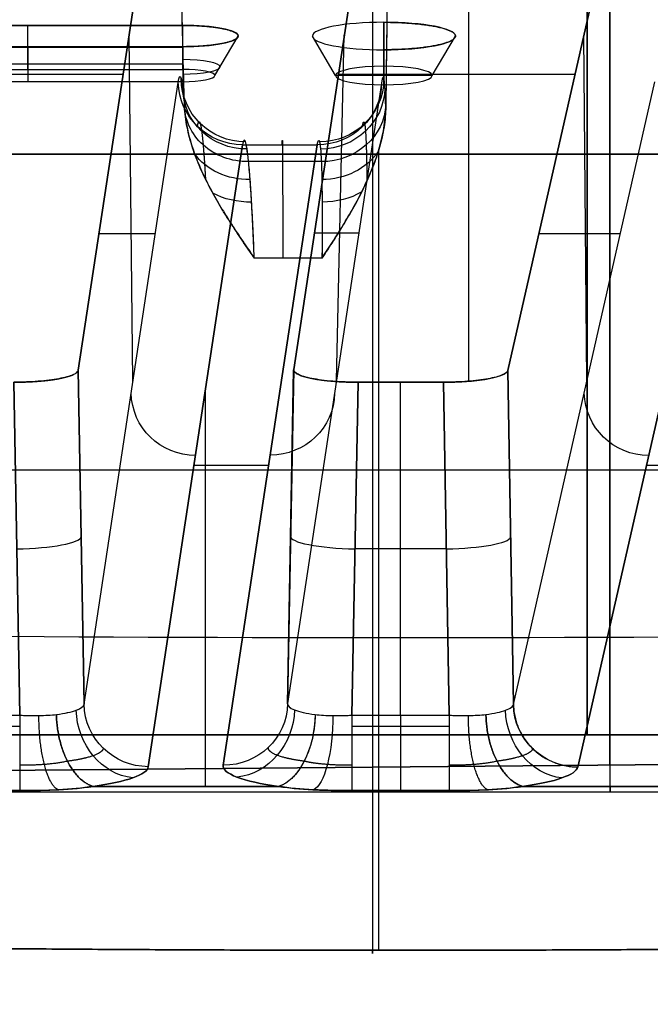
# Model space of a CAD drawing. Units: millimetres. Extents: x -349 to 349, y -47 to 1308.
# Drawn here: x -188 to -180, y 327 to 340 of the extents above; entities that cross this region are included whole.
import ezdxf

# ---------------------------------------------------------------- set-up
doc = ezdxf.new("R2010")
doc.units = ezdxf.units.MM
doc.header["$MEASUREMENT"] = 0
doc.layers.add('Predefinito', color=7, linetype='Continuous', true_color=0x000000)

# ---------------------------------------------------------------- blocks, each defined once
blk = doc.blocks.new('990')
at = {"layer": 'Predefinito'}
for p, q in [((181.981, 10.029, -143.73), (180.277, 17.524, -105.419)), ((180.277, 17.524, -105.419), (181.981, 10.029, -143.73)), ((182.466, 9.894, -144.418), (182.466, 17.523, -105.427)), ((183.509, 17.522, -105.428), (184.642, 10.04, -143.673)), ((184.642, 10.04, -143.673), (183.509, 17.522, -105.428)), ((187.32, 10.031, -143.719), (186.184, 17.524, -105.421)), ((186.184, 17.524, -105.421), (187.32, 10.031, -143.719)), ((183.521, 14.353, -137.253), (183.521, 13.807, -137.441)), ((183.521, 13.807, -137.441), (183.521, 14.353, -137.253)), ((186.021, 14.315, -137.45), (189.871, 14.315, -137.45)), ((186.021, 13.768, -137.637), (186.021, 14.315, -137.45)), ((186.021, 13.768, -137.637), (186.021, 14.315, -137.45)), ((189.871, 14.315, -137.45), (186.021, 14.315, -137.45)), ((187.946, 13.768, -137.637), (187.946, 14.315, -137.45)), ((180.997, 9.895, -122.466), (181.035, 14.189, -122.465)), ((184.11, 9.902, -122.431), (184.013, 14.195, -122.433)), ((186.64, 9.896, -122.46), (186.689, 14.191, -122.458)), ((182.921, 13.692, -138.029), (182.632, 14.182, -138.125)), ((184.121, 13.692, -138.029), (184.41, 14.182, -138.125)), ((185.621, 13.692, -138.029), (185.332, 14.182, -138.125)), ((183.521, 13.576, -138.618), (183.521, 14.012, -138.998)), ((183.521, 14.012, -138.998), (183.521, 13.576, -138.618)), ((183.521, 13.576, -138.618), (183.521, 14.012, -138.998)), ((186.021, 14.05, -138.801), (186.021, 13.615, -138.422)), ((186.021, 14.05, -138.801), (186.021, 13.615, -138.422)), ((189.582, 14.05, -138.801), (186.021, 14.05, -138.801)), ((186.021, 14.05, -138.801), (189.582, 14.05, -138.801)), ((186.021, 14.041, -137.543), (189.871, 14.041, -137.543)), ((187.946, 14.05, -138.801), (187.946, 13.615, -138.422)), ((186.021, 13.832, -138.612), (189.727, 13.832, -138.612)), ((181.145, 13.703, -124.95), (184.087, 13.703, -124.95)), ((183.521, 13.576, -138.618), (183.521, 13.807, -137.441)), ((189.871, 13.768, -137.637), (186.021, 13.768, -137.637)), ((189.871, 13.768, -137.637), (186.021, 13.768, -137.637)), ((186.763, 13.705, -124.939), (189.701, 13.705, -124.939)), ((181.911, 5.879, -142.993), (180.152, 13.612, -103.468)), ((181.911, 5.879, -142.993), (180.152, 13.612, -103.468)), ((182.921, 13.692, -138.029), (184.121, 13.692, -138.029)), ((183.55, 13.598, -103.54), (184.718, 5.89, -142.936)), ((183.55, 13.598, -103.54), (184.718, 5.89, -142.936)), ((186.021, 13.615, -138.422), (189.871, 13.615, -138.422)), ((186.021, 13.615, -138.422), (189.871, 13.615, -138.422)), ((187.248, 5.882, -142.982), (186.077, 13.607, -103.492)), ((187.248, 5.882, -142.982), (186.077, 13.607, -103.492)), ((181.111, 5.101, -142.876), (179.353, 12.834, -103.351)), ((179.353, 12.834, -103.351), (181.111, 5.101, -142.876)), ((181.111, 5.101, -142.876), (179.353, 12.834, -103.351)), ((184.35, 12.831, -103.366), (185.518, 5.124, -142.762)), ((185.278, 12.831, -103.364), (184.35, 12.831, -103.366)), ((185.518, 5.124, -142.762), (184.35, 12.831, -103.366)), ((185.278, 12.831, -103.364), (184.35, 12.831, -103.366)), ((186.449, 5.106, -142.854), (185.278, 12.831, -103.364)), ((185.278, 12.831, -103.364), (186.449, 5.106, -142.854)), ((176.61, 12.714, -145.633), (196.921, 12.714, -145.633)), ((196.921, 12.714, -145.633), (176.61, 12.714, -145.633)), ((181.594, 11.73, -135.033), (180.58, 11.73, -113.085)), ((183.833, 11.735, -113.064), (184.386, 11.735, -135.011)), ((187.062, 11.731, -135.029), (186.362, 11.731, -113.081)), ((184.642, 10.04, -143.673), (184.718, 5.89, -142.936)), ((184.718, 5.89, -142.936), (184.642, 10.04, -143.673)), ((184.719, 5.886, -142.959), (184.643, 10.036, -143.695)), ((187.248, 5.882, -142.982), (187.32, 10.031, -143.719)), ((187.32, 10.031, -143.719), (187.248, 5.882, -142.982)), ((181.911, 5.879, -142.993), (181.981, 10.029, -143.73)), ((181.981, 10.029, -143.73), (181.911, 5.879, -142.993)), ((182.71, 5.745, -143.746), (182.78, 9.882, -144.481)), ((182.78, 9.882, -144.481), (182.71, 5.745, -143.746)), ((182.78, 9.882, -144.481), (183.843, 9.882, -144.481)), ((183.843, 9.882, -144.481), (182.78, 9.882, -144.481)), ((183.314, 5.745, -143.746), (183.314, 9.882, -144.481)), ((183.843, 9.882, -144.481), (183.918, 5.745, -143.746)), ((183.918, 5.745, -143.746), (183.843, 9.882, -144.481)), ((188.048, 5.745, -143.746), (188.119, 9.882, -144.481)), ((188.119, 9.882, -144.481), (188.048, 5.745, -143.746)), ((188.048, 5.745, -143.746), (188.119, 9.882, -144.481)), ((185.742, 9.767, -119.027), (185.742, 4.862, -144.097)), ((179.331, 8.849, -123.72), (180.259, 8.849, -123.72)), ((184.953, 8.847, -123.731), (185.882, 8.847, -123.731)), ((176.61, 8.788, -148.865), (196.985, 8.788, -148.865)), ((182.745, 7.814, -144.113), (183.881, 7.814, -144.113)), ((183.918, 5.745, -143.746), (182.71, 5.745, -143.746)), ((183.918, 5.745, -143.746), (182.71, 5.745, -143.746)), ((189.254, 5.745, -143.746), (188.048, 5.745, -143.746)), ((189.254, 5.745, -143.746), (188.048, 5.745, -143.746)), ((182.71, 5.605, -143.734), (183.918, 5.605, -143.734)), ((188.048, 5.605, -143.734), (189.254, 5.605, -143.734)), ((195.004, 5.5, -85), (166.982, 5.5, -85)), ((166.982, 5.5, -85), (195.004, 5.5, -85)), ((168.555, 5.231, -85), (192.875, 5.019, -85)), ((192.875, 5.019, -85), (168.555, 5.231, -85)), ((164.469, 4.788, -144.865), (196.923, 4.788, -144.865)), ((179.492, 4.862, -144.097), (181.797, 4.862, -144.097)), ((181.797, 4.862, -144.097), (179.492, 4.862, -144.097)), ((182.71, 4.809, -144.451), (183.918, 4.809, -144.451)), ((183.918, 4.809, -144.451), (182.71, 4.809, -144.451)), ((184.832, 4.862, -144.097), (187.135, 4.862, -144.097)), ((187.135, 4.862, -144.097), (184.832, 4.862, -144.097)), ((188.048, 4.809, -144.451), (189.254, 4.809, -144.451)), ((189.254, 4.809, -144.451), (188.048, 4.809, -144.451))]:
    blk.add_line(p, q, dxfattribs=at)
at = {"layer": 'Predefinito', "extrusion": (1, 0, 0)}
for centre, radius, start, end in [((20.5, -85, 183.661), 17.716, 3.9304, 183.9304), ((20.5, -85, 180.993), 15, 180, 0), ((20.5, -85, 180.993), 15, 0, 180), ((8.788, -144.865, 180.71), 4, 168.9304, 348.9304), ((5.605, -144.534, 182.71), 0.8, 79.9304, 174.0569), ((5.605, -144.534, 182.71), 0.8, 79.9304, 174.0569), ((5.605, -144.534, 183.314), 0.8, 79.9304, 174.0569), ((5.605, -144.534, 183.918), 0.8, 79.9304, 174.0569)]:
    blk.add_arc(centre, radius, start, end, dxfattribs=at)
at = {"layer": 'Predefinito', "extrusion": (1, -1.26604e-14, 9.73876e-16)}
for start, end in [(0, 180), (180, 0)]:
    blk.add_arc((20.5, -85, 180.715), 15.375, start, end, dxfattribs=at)
at = {"layer": 'Predefinito', "extrusion": (-1.17702e-14, 0.981395, -0.192001)}
blk.add_arc((-183.521, -132.833, 40.439), 0.889, 270, 90, dxfattribs=at)
at = {"layer": 'Predefinito', "extrusion": (-1.37318e-14, 0.981395, -0.192001)}
blk.add_arc((-183.521, -132.833, 40.439), 0.889, 90, 270, dxfattribs=at)
at = {"layer": 'Predefinito', "extrusion": (3.93625e-15, 0.981395, -0.192001)}
blk.add_arc((-183.521, -132.833, 40.439), 0.889, 90, 270, dxfattribs=at)
at = {"layer": 'Predefinito', "extrusion": (3.29728e-16, 0.981395, -0.192001)}
blk.add_arc((-186.021, -132.833, 40.439), 0.689, 270, 90, dxfattribs=at)
at = {"layer": 'Predefinito', "extrusion": (0, 0.981395, -0.192001)}
for centre, radius in [((-186.021, -132.833, 40.049), 0.464), ((-186.021, -132.833, 39.939), 0.4)]:
    blk.add_arc(centre, radius, 270, 90, dxfattribs=at)
at = {"layer": 'Predefinito', "extrusion": (-5.82096e-15, 0.981395, -0.192001)}
blk.add_arc((-183.521, -132.833, 39.939), 0.6, 270, 90, dxfattribs=at)
at = {"layer": 'Predefinito', "extrusion": (-8.71654e-15, 0.981395, -0.192001)}
blk.add_arc((-183.521, -132.833, 39.939), 0.6, 270, 90, dxfattribs=at)
at = {"layer": 'Predefinito', "extrusion": (-1.1622e-14, 0.981395, -0.192001)}
blk.add_arc((-183.521, -132.833, 39.939), 0.6, 90, 270, dxfattribs=at)
at = {"layer": 'Predefinito', "extrusion": (5.82096e-15, 0.981395, -0.192001)}
blk.add_arc((-183.521, -132.833, 39.939), 0.6, 90, 270, dxfattribs=at)
at = {"layer": 'Predefinito', "extrusion": (-4.35827e-15, 0.981395, -0.192001)}
blk.add_arc((-186.021, -132.833, 39.939), 0.4, 270, 90, dxfattribs=at)
at = {"layer": 'Predefinito', "extrusion": (-0.022424, -0.114679, 0.993149)}
blk.add_arc((178.272, 36.485, -107.353), 0.8, 192.4481, 281.0353, dxfattribs=at)
at = {"layer": 'Predefinito', "extrusion": (-0.029085, 0.19192, 0.98098)}
for centre, start, end in [((-184.309, -6.204, -104.299), 352.5441, 81.5441), ((-184.309, -6.204, -104.299), 352.5441, 81.5441), ((-185.226, -6.068, -104.324), 81.5441, 170.5441), ((-185.226, -6.068, -104.324), 81.5441, 170.5441), ((-184.309, -6.204, -124.38), 352.5441, 81.5441), ((-185.226, -6.068, -124.441), 81.5441, 170.5441), ((-184.309, -6.204, -144.459), 352.5441, 81.5441), ((-184.309, -6.204, -144.459), 352.5441, 81.5441), ((-185.226, -6.068, -144.579), 81.5441, 170.5441), ((-185.226, -6.068, -144.579), 81.5441, 170.5441)]:
    blk.add_arc(centre, 0.8, start, end, dxfattribs=at)
at = {"layer": 'Predefinito', "extrusion": (-0.033005, -0.114723, 0.992849)}
blk.add_arc((174.243, 51.667, -109.301), 0.8, 285.9762, 15.4941, dxfattribs=at)
at = {"layer": 'Predefinito', "extrusion": (-0.018238, -0.266266, 0.963727)}
blk.add_arc((182.951, -1.998, -105.056), 0.8, 185.4026, 273.8277, dxfattribs=at)
at = {"layer": 'Predefinito', "extrusion": (-0.033813, -0.266248, 0.963311)}
blk.add_arc((182.038, 8.113, -107.913), 0.8, 277.0512, 6.8452, dxfattribs=at)
at = {"layer": 'Predefinito', "extrusion": (-0.013643, -0.410713, 0.911662)}
blk.add_arc((183.753, -23.856, -100.285), 0.8, 183.514, 271.7863, dxfattribs=at)
at = {"layer": 'Predefinito', "extrusion": (-0.033817, -0.410603, 0.911187)}
blk.add_arc((183.481, -15.728, -103.982), 0.8, 274.4007, 4.4394, dxfattribs=at)
at = {"layer": 'Predefinito', "extrusion": (0.999997, 0.00047604, 0.002433)}
blk.add_arc((9.799, -103.239, 184.539), 3, 348.9343, 59.18, dxfattribs=at)
at = {"layer": 'Predefinito', "extrusion": (1, -1.67018e-15, 2.73161e-15)}
blk.add_arc((20.5, -85, 183.584), 17.716, 183.9304, 244.139, dxfattribs=at)
at = {"layer": 'Predefinito', "extrusion": (-0.008691, -0.546391, 0.837485)}
blk.add_arc((184.06, -41.638, -93.089), 0.8, 209.6823, 270.8302, dxfattribs=at)
at = {"layer": 'Predefinito', "extrusion": (-0.033017, -0.546186, 0.837013)}
blk.add_arc((184.056, -34.836, -97.55), 0.8, 273.0361, 332.8497, dxfattribs=at)
at = {"layer": 'Predefinito', "extrusion": (-0.003569, -0.668143, 0.744025)}
blk.add_arc((184.217, -56.791, -83.742), 0.8, 232.4471, 270.3082, dxfattribs=at)
at = {"layer": 'Predefinito', "extrusion": (-0.031442, -0.66787, 0.743613)}
blk.add_arc((184.36, -51.108, -88.86), 0.8, 272.1763, 309.3267, dxfattribs=at)
at = {"layer": 'Predefinito', "extrusion": (-0.043619, 0.191818, 0.980461)}
for centre in [(-177.908, 5.611, -126.833), (-177.908, 5.611, -147.006)]:
    blk.add_arc(centre, 0.8, 77.4311, 166.4311, dxfattribs=at)
at = {"layer": 'Predefinito', "extrusion": (0.016705, 0.984459, -0.17482)}
blk.add_arc((-182.584, -139.186, 35.937), 0.8, 269.83, 357.3133, dxfattribs=at)
at = {"layer": 'Predefinito', "extrusion": (-0.017965, 0.984437, -0.174816)}
blk.add_arc((-183.995, -140.315, 29.58), 0.8, 178.5341, 270.1828, dxfattribs=at)
at = {"layer": 'Predefinito', "extrusion": (0.01695, 0.984455, -0.174819)}
blk.add_arc((-187.919, -139.162, 36.072), 0.8, 269.8275, 358.1439, dxfattribs=at)
at = {"layer": 'Predefinito', "extrusion": (-9.62071e-16, -0.627538, 0.778586)}
blk.add_arc((183.484, 499.443, -79.044), 554.539, 268.56964, 271.41989, dxfattribs=at)
at = {"layer": 'Predefinito', "extrusion": (-0.482468, 0.168176, 0.859617)}
blk.add_arc((-65.109, 72.112, -210.052), 0.8, 22.0726, 110.7574, dxfattribs=at)
at = {"layer": 'Predefinito', "extrusion": (0.821123, 0.109585, 0.560133)}
blk.add_arc((-18.853, -222.537, 71.589), 0.8, 78.0071, 166.5986, dxfattribs=at)
at = {"layer": 'Predefinito', "extrusion": (0.450301, 0.171433, 0.876264)}
blk.add_arc((-60.561, -222.805, -41.442), 0.8, 67.8781, 156.5167, dxfattribs=at)
at = {"layer": 'Predefinito', "extrusion": (-0.476084, 0.168846, 0.863038)}
blk.add_arc((-67.808, 77.561, -211.912), 0.8, 22.3396, 111.0155, dxfattribs=at)
at = {"layer": 'Predefinito', "extrusion": (0.954393, 0.037678, 0.296167)}
blk.add_arc((-1.665, -192.615, 133.413), 0.8, 80.0727, 172.4073, dxfattribs=at)
at = {"layer": 'Predefinito', "extrusion": (1, 2.91245e-14, -3.86584e-14)}
blk.add_arc((5.605, -144.534, 188.048), 0.8, 79.9304, 174.0569, dxfattribs=at)
at = {"layer": 'Predefinito', "extrusion": (1, 1.5872e-13, -8.97072e-14)}
blk.add_arc((5.605, -144.534, 188.048), 0.8, 79.9304, 174.0569, dxfattribs=at)
at = {"layer": 'Predefinito'}
for points, knots in [([(183.469, 15.436, -101.977), (183.474, 15.079, -101.871), (183.48, 14.723, -101.752), (183.489, 14.012, -101.49), (183.494, 13.658, -101.346), (183.498, 13.306, -101.19)], [0, 0, 0, 0, 0.001135624, 0.001135624, 0.002271248, 0.002271248, 0.002271248, 0.002271248]), ([(186.001, 13.341, -101.199), (186.01, 13.688, -101.352), (186.018, 14.037, -101.493), (186.035, 14.736, -101.75), (186.042, 15.087, -101.867), (186.05, 15.437, -101.971)], [0, 0, 0, 0, 0.001116869, 0.001116869, 0.002233739, 0.002233739, 0.002233739, 0.002233739]), ([(183.498, 13.306, -101.19), (183.503, 13.478, -101.556), (183.51, 13.59, -101.942), (183.528, 13.69, -102.744), (183.538, 13.676, -103.143), (183.55, 13.598, -103.54)], [0, 0, 0, 0, 0.5, 0.5, 1, 1, 1, 1]), ([(183.498, 13.306, -101.19), (183.5, 13.392, -101.372), (183.503, 13.462, -101.559), (183.509, 13.546, -101.847), (183.511, 13.57, -101.945), (183.515, 13.611, -102.142), (183.517, 13.627, -102.242), (183.524, 13.665, -102.542), (183.528, 13.674, -102.742), (183.539, 13.66, -103.142), (183.544, 13.637, -103.341), (183.55, 13.598, -103.54)], [0, 0, 0, 0, 0.25, 0.25, 0.375, 0.375, 0.5, 0.5, 0.75, 0.75, 1, 1, 1, 1]), ([(186.077, 13.607, -103.492), (186.066, 13.683, -103.106), (186.054, 13.698, -102.719), (186.028, 13.608, -101.935), (186.014, 13.504, -101.559), (186.001, 13.341, -101.199)], [0, 0, 0, 0, 0.5, 0.5, 1, 1, 1, 1]), ([(186.077, 13.607, -103.492), (186.072, 13.645, -103.298), (186.066, 13.668, -103.104), (186.053, 13.683, -102.715), (186.047, 13.675, -102.52), (186.037, 13.641, -102.228), (186.034, 13.626, -102.13), (186.027, 13.589, -101.938), (186.024, 13.566, -101.842), (186.014, 13.488, -101.561), (186.008, 13.422, -101.378), (186.001, 13.341, -101.199)], [0, 0, 0, 0, 0.25, 0.25, 0.5, 0.5, 0.625, 0.625, 0.75, 0.75, 1, 1, 1, 1]), ([(185.132, 11.424, -100.212), (185.158, 11.461, -100.234), (185.183, 11.498, -100.256), (185.234, 11.572, -100.299), (185.259, 11.609, -100.321), (185.334, 11.721, -100.385), (185.384, 11.796, -100.427), (185.457, 11.909, -100.49), (185.481, 11.947, -100.511), (185.528, 12.024, -100.553), (185.551, 12.062, -100.573), (185.619, 12.178, -100.635), (185.662, 12.256, -100.677), (185.744, 12.415, -100.759), (185.783, 12.495, -100.8), (185.852, 12.659, -100.881), (185.883, 12.741, -100.921), (185.935, 12.909, -101.002), (185.957, 12.995, -101.042), (185.989, 13.167, -101.121), (185.999, 13.254, -101.161), (186.001, 13.341, -101.199)], [0, 0, 0, 0, 0.062587, 0.062587, 0.125175, 0.125175, 0.250353, 0.250353, 0.312938, 0.312938, 0.375522, 0.375522, 0.500684, 0.500684, 0.625529, 0.625529, 0.750773, 0.750773, 0.875514, 0.875514, 1, 1, 1, 1]), ([(186.001, 13.341, -101.199), (186, 13.297, -101.18), (185.997, 13.251, -101.159), (185.987, 13.16, -101.118), (185.98, 13.114, -101.097), (185.953, 12.976, -101.034), (185.929, 12.886, -100.991), (185.871, 12.708, -100.905), (185.837, 12.621, -100.863), (185.782, 12.496, -100.8), (185.762, 12.455, -100.779), (185.723, 12.373, -100.737), (185.702, 12.333, -100.717), (185.66, 12.254, -100.675), (185.639, 12.215, -100.655), (185.596, 12.137, -100.614), (185.573, 12.099, -100.593), (185.528, 12.024, -100.553), (185.505, 11.986, -100.532), (185.459, 11.913, -100.492), (185.436, 11.876, -100.472), (185.366, 11.768, -100.412), (185.319, 11.698, -100.372), (185.225, 11.559, -100.292), (185.178, 11.491, -100.252), (185.132, 11.424, -100.212)], [-1, -1, -1, -1, -0.937537, -0.937537, -0.875073, -0.875073, -0.749865, -0.749865, -0.625196, -0.625196, -0.562657, -0.562657, -0.500118, -0.500118, -0.437603, -0.437603, -0.375089, -0.375089, -0.312574, -0.312574, -0.25006, -0.25006, -0.125031, -0.125031, 0, 0, 0, 0]), ([(183.498, 13.306, -101.19), (183.499, 13.221, -101.152), (183.506, 13.135, -101.113), (183.533, 12.967, -101.035), (183.552, 12.884, -100.996), (183.599, 12.719, -100.916), (183.626, 12.638, -100.877), (183.689, 12.478, -100.796), (183.723, 12.399, -100.756), (183.798, 12.243, -100.674), (183.837, 12.166, -100.633), (183.921, 12.013, -100.551), (183.965, 11.938, -100.51), (184.055, 11.789, -100.427), (184.101, 11.715, -100.385), (184.171, 11.605, -100.321), (184.195, 11.569, -100.3), (184.243, 11.496, -100.257), (184.267, 11.46, -100.236), (184.291, 11.424, -100.214)], [0, 0, 0, 0, 0.124594, 0.124594, 0.249627, 0.249627, 0.374761, 0.374761, 0.499791, 0.499791, 0.62484, 0.62484, 0.749911, 0.749911, 0.874962, 0.874962, 0.937481, 0.937481, 1, 1, 1, 1]), ([(184.291, 11.424, -100.214), (184.269, 11.456, -100.234), (184.247, 11.489, -100.253), (184.203, 11.556, -100.292), (184.181, 11.589, -100.312), (184.116, 11.691, -100.371), (184.072, 11.761, -100.411), (183.986, 11.902, -100.49), (183.943, 11.975, -100.53), (183.881, 12.086, -100.591), (183.86, 12.124, -100.611), (183.82, 12.2, -100.651), (183.801, 12.238, -100.672), (183.763, 12.316, -100.713), (183.744, 12.356, -100.733), (183.708, 12.436, -100.774), (183.69, 12.476, -100.795), (183.64, 12.6, -100.857), (183.61, 12.684, -100.899), (183.559, 12.858, -100.984), (183.537, 12.947, -101.026), (183.507, 13.127, -101.109), (183.499, 13.217, -101.15), (183.498, 13.306, -101.19)], [-1, -1, -1, -1, -0.93748, -0.93748, -0.874961, -0.874961, -0.749918, -0.749918, -0.624874, -0.624874, -0.562353, -0.562353, -0.499831, -0.499831, -0.437398, -0.437398, -0.374965, -0.374965, -0.250249, -0.250249, -0.125267, -0.125267, 0, 0, 0, 0]), ([(184.35, 12.831, -103.366), (184.338, 12.89, -103.063), (184.329, 12.902, -102.758), (184.316, 12.85, -102.299), (184.312, 12.821, -102.147), (184.305, 12.74, -101.852), (184.302, 12.689, -101.708), (184.296, 12.564, -101.428), (184.294, 12.49, -101.291), (184.291, 12.324, -101.034), (184.29, 12.232, -100.913), (184.288, 12.028, -100.684), (184.288, 11.917, -100.577), (184.289, 11.68, -100.381), (184.289, 11.554, -100.292), (184.291, 11.424, -100.214)], [0, 0, 0, 0, 0.25, 0.25, 0.375, 0.375, 0.5, 0.5, 0.625, 0.625, 0.75, 0.75, 0.875, 0.875, 1, 1, 1, 1]), ([(184.35, 12.831, -103.366), (184.344, 12.859, -103.225), (184.339, 12.877, -103.079), (184.33, 12.891, -102.78), (184.325, 12.886, -102.627), (184.316, 12.854, -102.32), (184.312, 12.825, -102.166), (184.305, 12.744, -101.862), (184.302, 12.691, -101.712), (184.296, 12.562, -101.423), (184.294, 12.486, -101.284), (184.291, 12.314, -101.02), (184.29, 12.218, -100.896), (184.288, 12.011, -100.667), (184.288, 11.9, -100.562), (184.289, 11.668, -100.372), (184.29, 11.547, -100.288), (184.291, 11.424, -100.214)], [0, 0, 0, 0, 0.124994, 0.124994, 0.249988, 0.249988, 0.374982, 0.374982, 0.499975, 0.499975, 0.624977, 0.624977, 0.749984, 0.749984, 0.874992, 0.874992, 1, 1, 1, 1]), ([(185.132, 11.424, -100.212), (185.137, 11.548, -100.286), (185.142, 11.669, -100.37), (185.153, 11.901, -100.56), (185.159, 12.012, -100.665), (185.171, 12.219, -100.894), (185.177, 12.314, -101.018), (185.19, 12.486, -101.282), (185.197, 12.562, -101.421), (185.21, 12.691, -101.71), (185.217, 12.744, -101.859), (185.23, 12.826, -102.163), (185.236, 12.854, -102.317), (185.249, 12.887, -102.624), (185.255, 12.891, -102.777), (185.267, 12.877, -103.076), (185.273, 12.859, -103.223), (185.278, 12.831, -103.364)], [0, 0, 0, 0, 0.125, 0.125, 0.25, 0.25, 0.375, 0.375, 0.5, 0.5, 0.625, 0.625, 0.75, 0.75, 0.875, 0.875, 1, 1, 1, 1]), ([(185.132, 11.424, -100.212), (185.137, 11.554, -100.29), (185.143, 11.68, -100.379), (185.151, 11.858, -100.526), (185.154, 11.916, -100.577), (185.16, 12.026, -100.684), (185.163, 12.08, -100.739), (185.172, 12.232, -100.911), (185.178, 12.324, -101.032), (185.191, 12.49, -101.289), (185.197, 12.564, -101.426), (185.21, 12.689, -101.706), (185.216, 12.741, -101.85), (185.229, 12.821, -102.144), (185.236, 12.851, -102.296), (185.248, 12.885, -102.602), (185.254, 12.891, -102.755), (185.266, 12.879, -103.06), (185.272, 12.861, -103.212), (185.278, 12.831, -103.364)], [0, 0, 0, 0, 0.125, 0.125, 0.1875, 0.1875, 0.25, 0.25, 0.375, 0.375, 0.5, 0.5, 0.625, 0.625, 0.75, 0.75, 0.875, 0.875, 1, 1, 1, 1]), ([(183.843, 9.882, -144.481), (183.953, 9.882, -144.481), (184.059, 9.886, -144.458), (184.254, 9.902, -144.377), (184.343, 9.914, -144.317), (184.49, 9.943, -144.168), (184.549, 9.961, -144.079), (184.626, 9.999, -143.886), (184.646, 10.019, -143.781), (184.642, 10.04, -143.673)], [-3.941378, -3.941378, -3.941378, -3.941378, -3.550072, -3.550072, -3.141739, -3.141739, -2.733373, -2.733373, -2.341807, -2.341807, -2.341807, -2.341807]), ([(187.32, 10.031, -143.719), (187.323, 10.011, -143.823), (187.347, 9.991, -143.922), (187.429, 9.956, -144.105), (187.489, 9.939, -144.189), (187.635, 9.912, -144.329), (187.722, 9.901, -144.385), (187.911, 9.886, -144.46), (188.013, 9.882, -144.481), (188.119, 9.882, -144.481)], [-3.912298, -3.912298, -3.912298, -3.912298, -3.534589, -3.534589, -3.141713, -3.141713, -2.748942, -2.748942, -2.370887, -2.370887, -2.370887, -2.370887]), ([(181.981, 10.029, -143.73), (181.986, 10.009, -143.833), (182.011, 9.99, -143.931), (182.094, 9.954, -144.112), (182.154, 9.938, -144.194), (182.3, 9.911, -144.331), (182.386, 9.901, -144.386), (182.574, 9.886, -144.46), (182.675, 9.882, -144.481), (182.78, 9.882, -144.481)], [-3.905028, -3.905028, -3.905028, -3.905028, -3.530731, -3.530731, -3.141707, -3.141707, -2.752785, -2.752785, -2.378157, -2.378157, -2.378157, -2.378157]), ([(182.253, 5.755, -143.603), (182.152, 5.768, -143.534), (182.068, 5.786, -143.442), (181.95, 5.829, -143.232), (181.916, 5.854, -143.113), (181.911, 5.879, -142.993)], [0, 0, 0, 0, 0.5, 0.5, 1, 1, 1, 1]), ([(182.253, 5.755, -143.603), (182.203, 5.761, -143.568), (182.156, 5.769, -143.528), (182.074, 5.787, -143.439), (182.039, 5.797, -143.389), (181.979, 5.818, -143.284), (181.956, 5.83, -143.228), (181.923, 5.854, -143.113), (181.913, 5.867, -143.053), (181.911, 5.879, -142.993)], [0, 0, 0, 0, 0.24998, 0.24998, 0.499984, 0.499984, 0.749992, 0.749992, 1, 1, 1, 1]), ([(184.718, 5.89, -142.936), (184.722, 5.863, -143.065), (184.693, 5.836, -143.196), (184.573, 5.788, -143.427), (184.484, 5.768, -143.528), (184.375, 5.754, -143.602)], [0, 0, 0, 0, 0.5, 0.5, 1, 1, 1, 1]), ([(184.718, 5.89, -142.936), (184.72, 5.877, -143.001), (184.714, 5.863, -143.066), (184.685, 5.836, -143.192), (184.663, 5.824, -143.254), (184.603, 5.8, -143.369), (184.566, 5.789, -143.424), (184.479, 5.77, -143.522), (184.43, 5.761, -143.565), (184.375, 5.754, -143.602)], [0, 0, 0, 0, 0.250071, 0.250071, 0.500057, 0.500057, 0.750028, 0.750028, 1, 1, 1, 1]), ([(187.591, 5.755, -143.602), (187.489, 5.768, -143.533), (187.403, 5.786, -143.439), (187.285, 5.83, -143.224), (187.252, 5.856, -143.104), (187.248, 5.882, -142.982)], [0, 0, 0, 0, 0.5, 0.5, 1, 1, 1, 1]), ([(187.591, 5.755, -143.602), (187.54, 5.761, -143.568), (187.493, 5.769, -143.527), (187.41, 5.787, -143.436), (187.374, 5.797, -143.385), (187.314, 5.819, -143.278), (187.291, 5.831, -143.221), (187.259, 5.856, -143.103), (187.25, 5.869, -143.043), (187.248, 5.882, -142.982)], [0, 0, 0, 0, 0.249979, 0.249979, 0.499983, 0.499983, 0.749992, 0.749992, 1, 1, 1, 1]), ([(182.71, 5.745, -143.746), (182.689, 5.745, -143.746), (182.669, 5.744, -143.745), (182.629, 5.743, -143.742), (182.608, 5.743, -143.739), (182.548, 5.742, -143.73), (182.509, 5.742, -143.72), (182.432, 5.743, -143.696), (182.394, 5.744, -143.681), (182.321, 5.748, -143.646), (182.286, 5.751, -143.625), (182.253, 5.755, -143.603)], [0, 0, 0, 0, 0.125, 0.125, 0.25, 0.25, 0.5, 0.5, 0.75, 0.75, 1, 1, 1, 1]), ([(182.71, 5.745, -143.746), (182.69, 5.745, -143.746), (182.669, 5.744, -143.745), (182.629, 5.743, -143.742), (182.609, 5.743, -143.739), (182.549, 5.742, -143.73), (182.509, 5.742, -143.721), (182.432, 5.743, -143.696), (182.394, 5.744, -143.681), (182.321, 5.748, -143.646), (182.286, 5.751, -143.625), (182.253, 5.755, -143.603)], [0, 0, 0, 0, 0.124997, 0.124997, 0.249993, 0.249993, 0.499941, 0.499941, 0.74999, 0.74999, 1, 1, 1, 1]), ([(184.375, 5.754, -143.602), (184.342, 5.75, -143.625), (184.307, 5.747, -143.646), (184.234, 5.743, -143.681), (184.196, 5.742, -143.696), (184.119, 5.742, -143.721), (184.079, 5.742, -143.73), (184.02, 5.743, -143.74), (183.999, 5.743, -143.742), (183.959, 5.744, -143.745), (183.939, 5.745, -143.746), (183.918, 5.745, -143.746)], [0, 0, 0, 0, 0.250016, 0.250016, 0.500012, 0.500012, 0.750006, 0.750006, 0.875003, 0.875003, 1, 1, 1, 1]), ([(184.375, 5.754, -143.602), (184.342, 5.75, -143.625), (184.307, 5.747, -143.646), (184.234, 5.743, -143.681), (184.196, 5.742, -143.696), (184.119, 5.742, -143.721), (184.08, 5.742, -143.73), (184.02, 5.743, -143.739), (183.999, 5.743, -143.742), (183.959, 5.744, -143.745), (183.939, 5.745, -143.746), (183.918, 5.745, -143.746)], [0, 0, 0, 0, 0.250009, 0.250009, 0.500026, 0.500026, 0.750007, 0.750007, 0.875004, 0.875004, 1, 1, 1, 1]), ([(188.048, 5.745, -143.746), (188.027, 5.745, -143.746), (188.007, 5.744, -143.745), (187.967, 5.743, -143.742), (187.946, 5.743, -143.739), (187.886, 5.742, -143.73), (187.847, 5.742, -143.72), (187.77, 5.743, -143.696), (187.732, 5.744, -143.681), (187.659, 5.748, -143.646), (187.624, 5.75, -143.625), (187.591, 5.755, -143.602)], [0, 0, 0, 0, 0.125, 0.125, 0.25, 0.25, 0.5, 0.5, 0.75, 0.75, 1, 1, 1, 1]), ([(188.048, 5.745, -143.746), (188.028, 5.745, -143.746), (188.007, 5.744, -143.745), (187.967, 5.743, -143.742), (187.947, 5.743, -143.739), (187.887, 5.742, -143.73), (187.847, 5.742, -143.721), (187.77, 5.743, -143.696), (187.732, 5.744, -143.681), (187.659, 5.748, -143.646), (187.624, 5.75, -143.625), (187.591, 5.755, -143.602)], [0, 0, 0, 0, 0.124997, 0.124997, 0.249993, 0.249993, 0.499941, 0.499941, 0.74999, 0.74999, 1, 1, 1, 1]), ([(181.111, 5.101, -142.876), (181.122, 5.054, -143.117), (181.19, 5.008, -143.355), (181.427, 4.925, -143.776), (181.595, 4.889, -143.96), (181.797, 4.862, -144.097)], [-1, -1, -1, -1, -0.5, -0.5, 0, 0, 0, 0]), ([(181.797, 4.862, -144.097), (181.595, 4.889, -143.96), (181.427, 4.925, -143.776), (181.19, 5.008, -143.355), (181.122, 5.054, -143.117), (181.111, 5.101, -142.876)], [0, 0, 0, 0, 0.5, 0.5, 1, 1, 1, 1]), ([(184.832, 4.862, -144.097), (185.049, 4.891, -143.949), (185.228, 4.931, -143.747), (185.466, 5.022, -143.283), (185.525, 5.073, -143.022), (185.518, 5.124, -142.762)], [-1, -1, -1, -1, -0.5, -0.5, 0, 0, 0, 0]), ([(185.518, 5.124, -142.762), (185.525, 5.073, -143.022), (185.466, 5.022, -143.283), (185.228, 4.931, -143.747), (185.049, 4.891, -143.949), (184.832, 4.862, -144.097)], [0, 0, 0, 0, 0.5, 0.5, 1, 1, 1, 1]), ([(186.449, 5.106, -142.854), (186.456, 5.058, -143.098), (186.522, 5.01, -143.34), (186.759, 4.926, -143.77), (186.93, 4.89, -143.957), (187.135, 4.862, -144.097)], [-1, -1, -1, -1, -0.5, -0.5, 0, 0, 0, 0]), ([(187.135, 4.862, -144.097), (186.93, 4.89, -143.957), (186.759, 4.926, -143.77), (186.522, 5.01, -143.34), (186.456, 5.058, -143.098), (186.449, 5.106, -142.854)], [0, 0, 0, 0, 0.5, 0.5, 1, 1, 1, 1]), ([(182.71, 4.809, -144.451), (182.634, 4.809, -144.451), (182.557, 4.81, -144.444), (182.403, 4.813, -144.416), (182.327, 4.816, -144.395), (182.213, 4.821, -144.353), (182.175, 4.823, -144.337), (182.099, 4.828, -144.301), (182.061, 4.831, -144.281), (181.985, 4.838, -144.236), (181.947, 4.842, -144.212), (181.872, 4.851, -144.158), (181.834, 4.856, -144.129), (181.797, 4.862, -144.097)], [0, 0, 0, 0, 0.249339, 0.249339, 0.498564, 0.498564, 0.623854, 0.623854, 0.749234, 0.749234, 0.874616, 0.874616, 1, 1, 1, 1]), ([(183.918, 4.809, -144.451), (184.082, 4.809, -144.451), (184.241, 4.812, -144.42), (184.551, 4.828, -144.3), (184.698, 4.84, -144.211), (184.832, 4.862, -144.097)], [-1, -1, -1, -1, -0.5, -0.5, 0, 0, 0, 0]), ([(184.832, 4.862, -144.097), (184.794, 4.856, -144.129), (184.757, 4.851, -144.158), (184.681, 4.842, -144.212), (184.644, 4.838, -144.236), (184.53, 4.827, -144.303), (184.454, 4.823, -144.339), (184.301, 4.815, -144.396), (184.225, 4.813, -144.417), (184.072, 4.81, -144.444), (183.995, 4.809, -144.451), (183.918, 4.809, -144.451)], [0, 0, 0, 0, 0.124977, 0.124977, 0.249954, 0.249954, 0.499906, 0.499906, 0.749953, 0.749953, 1, 1, 1, 1]), ([(188.048, 4.809, -144.451), (187.972, 4.809, -144.451), (187.895, 4.81, -144.444), (187.741, 4.813, -144.416), (187.665, 4.816, -144.395), (187.551, 4.821, -144.353), (187.513, 4.823, -144.337), (187.437, 4.828, -144.301), (187.399, 4.831, -144.281), (187.323, 4.838, -144.236), (187.285, 4.842, -144.212), (187.21, 4.851, -144.158), (187.172, 4.856, -144.129), (187.135, 4.862, -144.097)], [0, 0, 0, 0, 0.249339, 0.249339, 0.498564, 0.498564, 0.623854, 0.623854, 0.749234, 0.749234, 0.874616, 0.874616, 1, 1, 1, 1])]:
    blk.add_open_spline(points, degree=3, knots=knots, dxfattribs=at)
for points in [[(183.469, 15.436, -101.977), (183.48, 14.709, -101.76), (183.49, 13.999, -101.498), (183.498, 13.306, -101.19)], [(186.001, 13.341, -101.199), (186.019, 14.024, -101.501), (186.035, 14.722, -101.758), (186.05, 15.437, -101.971)], [(184.291, 11.424, -100.214), (184.571, 11.424, -100.214), (184.852, 11.424, -100.213), (185.132, 11.424, -100.212)], [(184.291, 11.424, -100.214), (184.571, 11.424, -100.214), (184.852, 11.424, -100.213), (185.132, 11.424, -100.212)], [(181.797, 4.862, -144.097), (182.063, 4.818, -144.324), (182.384, 4.809, -144.451), (182.71, 4.809, -144.451)], [(187.135, 4.862, -144.097), (187.401, 4.818, -144.324), (187.722, 4.809, -144.451), (188.048, 4.809, -144.451)]]:
    blk.add_open_spline(points, degree=3, dxfattribs=at)
for points, weights, degree, knots in [([(183.521, 14.353, -137.253), (182.632, 14.353, -137.253), (182.632, 14.182, -138.125), (182.632, 14.012, -138.998), (183.521, 14.012, -138.998)], [0.999999860338, 0.707106851018, 1, 0.707106781187, 1], 2, [0, 0, 0, 1.395927, 1.395927, 2.791855, 2.791855, 2.791855]), ([(186.021, 14.315, -137.45), (185.332, 14.315, -137.45), (185.332, 14.182, -138.125), (185.332, 14.05, -138.801), (186.021, 14.05, -138.801)], [1, 0.707106781187, 1, 0.707106851018, 0.999999860338], 2, [0, 0, 0, 1.081768, 1.081768, 2.163537, 2.163537, 2.163537]), ([(183.789, 13.053, -103.426), (183.779, 13.118, -103.097), (183.769, 13.132, -102.765), (183.757, 13.075, -102.266), (183.753, 13.043, -102.101), (183.747, 12.955, -101.781), (183.744, 12.899, -101.625), (183.739, 12.762, -101.32), (183.737, 12.681, -101.172), (183.734, 12.525, -100.933), (183.733, 12.456, -100.837), (183.733, 12.38, -100.746)], [0.856625225066, 0.857123514018, 0.857561889869, 0.858128602113, 0.858300187848, 0.858601560514, 0.858732731336, 0.858955405651, 0.859046630744, 0.859163131807, 0.859200390184, 0.859226371903], 3, [0, 0, 0, 0, 1.174802, 1.174802, 1.762203, 1.762203, 2.349604, 2.349604, 2.937005, 2.937005, 3.35603, 3.35603, 3.35603, 3.35603]), ([(185.838, 13.06, -103.392), (185.828, 13.124, -103.062), (185.816, 13.135, -102.731), (185.799, 13.076, -102.233), (185.792, 13.044, -102.068), (185.78, 12.955, -101.749), (185.774, 12.898, -101.593), (185.762, 12.76, -101.29), (185.756, 12.679, -101.142), (185.746, 12.532, -100.918), (185.743, 12.471, -100.835), (185.739, 12.407, -100.754)], [0.856625224888, 0.856158050463, 0.855653413373, 0.854838591919, 0.854559672022, 0.854000669452, 0.853718639848, 0.853149486044, 0.852861744283, 0.85240719209, 0.852234906673, 0.852064510718], 3, [0, 0, 0, 0, 1.175129, 1.175129, 1.762694, 1.762694, 2.350259, 2.350259, 2.937823, 2.937823, 3.302738, 3.302738, 3.302738, 3.302738]), ([(181.672, 5.331, -142.896), (181.678, 5.3, -143.052), (181.721, 5.269, -143.207), (181.875, 5.215, -143.482), (181.984, 5.191, -143.601), (182.116, 5.174, -143.69)], [0.856625225289, 0.857074659112, 0.857411670704, 0.857798627936, 0.857848448689, 0.857746941792], 3, [2.3781569, 2.3781569, 2.3781569, 2.3781569, 2.8379311, 2.8379311, 3.2977053, 3.2977053, 3.2977053, 3.2977053]), ([(184.513, 5.174, -143.69), (184.654, 5.192, -143.594), (184.771, 5.218, -143.463), (184.925, 5.278, -143.161), (184.963, 5.312, -142.991), (184.957, 5.346, -142.822)], [0.85787252114, 0.858012200202, 0.857969504354, 0.857536791281, 0.857146962069, 0.856625225979], 3, [2.9491299, 2.9491299, 2.9491299, 2.9491299, 3.4452542, 3.4452542, 3.9413784, 3.9413784, 3.9413784, 3.9413784]), ([(187.009, 5.334, -142.882), (187.013, 5.302, -143.04), (187.056, 5.271, -143.198), (187.209, 5.215, -143.478), (187.32, 5.191, -143.6), (187.453, 5.174, -143.69)], [0.856625225395, 0.857088489479, 0.857435578473, 0.857831387526, 0.857879971748, 0.857771346718], 3, [2.3708868, 2.3708868, 2.3708868, 2.3708868, 2.8379311, 2.8379311, 3.3049754, 3.3049754, 3.3049754, 3.3049754]), ([(183.918, 5.124, -143.895), (184.022, 5.123, -143.895), (184.123, 5.126, -143.879), (184.324, 5.141, -143.811), (184.422, 5.153, -143.759), (184.513, 5.174, -143.691)], [0.840595381358, 0.840918630341, 0.842929787719, 0.849315005938, 0.853624201455, 0.857872519751], 3, [0, 0, 0, 0, 0.50393, 0.50393, 1.007861, 1.007861, 1.007861, 1.007861])]:
    blk.add_rational_spline(points, weights, degree=degree, knots=knots, dxfattribs=at)
for points, weights, degree in [([(185.204, 12.627, -101.565), (184.902, 12.626, -101.566), (184.6, 12.626, -101.567), (184.299, 12.626, -101.567)], [0.908953165833, 0.908950918077, 0.908949261787, 0.908948196693], 3), ([(184.642, 10.04, -143.673), (184.656, 9.948, -144.143), (184.322, 9.882, -144.481), (183.843, 9.882, -144.481)], [1, 0.797906907595, 0.797906907595, 1], 3), ([(188.119, 9.882, -144.481), (187.661, 9.882, -144.481), (187.333, 9.943, -144.168), (187.32, 10.031, -143.719)], [1, 0.811612760359, 0.811612760359, 1], 3), ([(182.78, 9.882, -144.481), (182.328, 9.882, -144.481), (182.001, 9.942, -144.174), (181.981, 10.029, -143.73)], [1, 0.814976513379, 0.814976513379, 1], 3), ([(181.911, 5.879, -142.993), (181.897, 5.108, -142.843), (181.111, 5.101, -142.876)], [1, 0.713250517521, 0.999999863267], 2), ([(182.253, 5.755, -143.603), (182.242, 4.986, -143.468), (181.797, 4.862, -144.097)], [0.999999864338, 0.715493950001, 1], 2), ([(181.797, 4.862, -144.097), (182.242, 4.986, -143.468), (182.253, 5.755, -143.603)], [1, 0.715493950001, 0.999999864338], 2), ([(184.375, 5.754, -143.602), (184.386, 4.985, -143.468), (184.832, 4.862, -144.097)], [1, 0.715745107271, 0.999999864457], 2), ([(187.591, 5.755, -143.602), (187.58, 4.985, -143.468), (187.135, 4.862, -144.097)], [0.999999864362, 0.715542759631, 1], 2), ([(187.135, 4.862, -144.097), (187.58, 4.985, -143.468), (187.591, 5.755, -143.602)], [0.99999986436, 0.715542759631, 1], 2), ([(182.231, 4.819, -144.359), (182.48, 4.92, -143.571), (182.47, 5.742, -143.708)], [1, 0.692232745945, 0.999986846838], 2), ([(183.918, 5.745, -143.746), (183.918, 4.898, -143.596), (183.918, 4.809, -144.451)], [0.99999984798, 0.681190838724, 1], 2), ([(187.569, 4.819, -144.359), (187.817, 4.92, -143.571), (187.808, 5.742, -143.708)], [1, 0.692259180452, 0.999986811966], 2), ([(182.116, 5.174, -143.69), (182.298, 5.133, -143.829), (182.505, 5.123, -143.896), (182.71, 5.124, -143.895)], [0.857746942267, 0.849175204677, 0.841012249381, 0.840595382682], 3), ([(187.453, 5.174, -143.69), (187.636, 5.133, -143.829), (187.843, 5.123, -143.896), (188.048, 5.124, -143.895)], [0.857771347082, 0.849193122882, 0.841021418984, 0.840595382676], 3), ([(169.642, 2.998, -86.203), (178.787, 2.77, -86.218), (187.935, 2.768, -86.218), (197.081, 2.992, -86.203)], [1, 0.999791481793, 0.999787026939, 0.999986635436], 3), ([(197.081, 2.992, -86.203), (187.935, 2.768, -86.218), (178.787, 2.77, -86.218), (169.642, 2.998, -86.203)], [0.999990052931, 0.999789304975, 0.999792620615, 0.999999999852], 3)]:
    blk.add_rational_spline(points, weights, degree=degree, dxfattribs=at)
blk = doc.blocks.new('IT1 Eco')
at = {"layer": 'Predefinito', "extrusion": (4.23757e-17, 5.55112e-17, -1), "rotation": 360}
blk.add_blockref('990', (0, 325.249), dxfattribs=at)

msp = doc.modelspace()

# ---------------------------------------------------------------- block references
at = {"layer": 'Predefinito'}
msp.add_blockref('IT1 Eco', (0, 0), dxfattribs=at)

doc.saveas('drawing.dxf')
